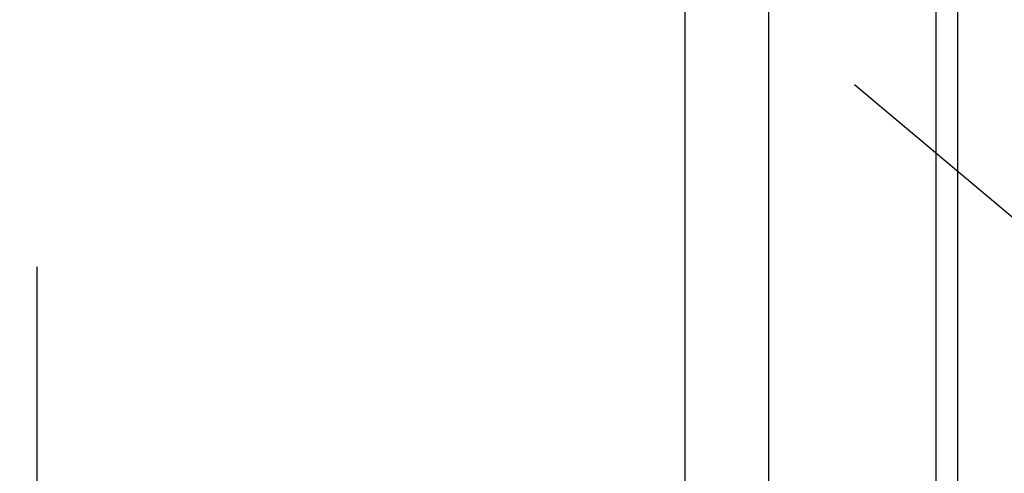
# Model space of a CAD drawing. Extents: x 36 to 1317, y -1117 to -81.
# Drawn here: x 1128 to 1134, y -939 to -936 of the extents above; entities that cross this region are included whole.
import ezdxf

# ---------------------------------------------------------------- set-up
doc = ezdxf.new("R2010")
doc.units = 0
doc.header["$LTSCALE"] = 20
doc.header["$MEASUREMENT"] = 0
doc.linetypes.add('CENTER', pattern=[2, 1.25, -0.25, 0.25, -0.25])
doc.linetypes.add('HIDDEN', pattern=[0.375, 0.25, -0.125])
for name, color, linetype in [('APGEC', 3, 'CONTINUOUS'), ('APSCC', 3, 'CONTINUOUS'), ('COM3', 3, 'CONTINUOUS'), ('COM4', 3, 'CONTINUOUS'), ('INSERT', 3, 'CONTINUOUS')]:
    doc.layers.add(name, color=color, linetype=linetype)

# ---------------------------------------------------------------- blocks, each defined once
blk = doc.blocks.new('dnmct670')
at = {"layer": 'APGEC', "color": 6, "linetype": 'Continuous'}
for p, q in [((123.681, 11.929), (19.964, 11.929)), ((123.681, 9.481), (19.803, 9.481)), ((123.681, 8.398), (19.803, 8.398))]:
    blk.add_line(p, q, dxfattribs=at)
blk.add_lwpolyline([(19.914, 11.645), (25.798, 11.645), (30.29, 11.645), (40.667, 11.645), (43.282, 11.645), (100.333, 11.645), (102.928, 11.645), (115.898, 11.645), (118.493, 11.645), (123.681, 11.645)], dxfattribs=at)
blk.add_lwpolyline([(123.259, -1.105, -0.000069), (123.259, -0.553, -0.000069), (123.259, 0, -0.000069), (123.259, 0.553, -0.000069), (123.259, 1.105, -0.000069), (123.26, 1.655, -0.000071), (123.26, 2.202, -0.000069), (123.261, 2.743, -0.000066), (123.262, 3.275, -0.000073), (123.263, 3.809, -0.000087), (123.264, 4.345, -0.000068), (123.265, 4.845, -0.000027), (123.266, 5.293, -0.000096), (123.268, 5.844, -0.000171), (123.271, 6.658, -0.00009), (123.275, 7.705)], format="xyb", dxfattribs=at)
at = {"layer": 'APSCC', "color": 6, "linetype": 'HIDDEN'}
blk.add_lwpolyline([(55.421, -64.099), (122.17, 15.45)], dxfattribs=at)
at = {"layer": 'COM3', "linetype": 'Continuous'}
blk.add_line((123.681, 11.929), (19.964, 11.929), dxfattribs=at)
at = {"layer": 'COM4', "color": 1, "linetype": 'CENTER'}
blk.add_line((-109.547, 0), (130.61, 0), dxfattribs=at)
blk = doc.blocks.new('GE_BLK_10')
at = {"layer": 'INSERT'}
blk.add_blockref('dnmct670', (0, 0), dxfattribs=at)

msp = doc.modelspace()

# ---------------------------------------------------------------- block references
at = {"layer": 'INSERT', "xscale": 0.5, "yscale": 0.5, "zscale": 0.5, "rotation": 270}
msp.add_blockref('GE_BLK_10', (1128.1501, -877.5678), dxfattribs=at)

doc.saveas('drawing.dxf')
